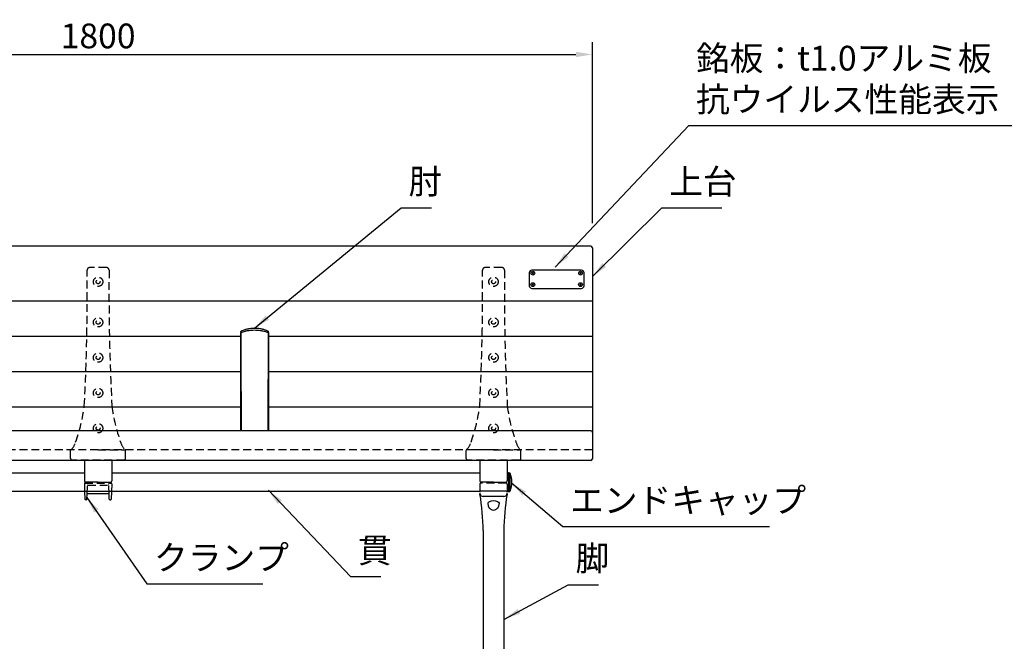
# Model space of a CAD drawing. Extents: x 6369 to 12669, y -13861 to -9406.
# Drawn here: x 8162 to 9955, y -12319 to -11188 of the extents above; entities that cross this region are included whole.
import ezdxf

# ---------------------------------------------------------------- set-up
doc = ezdxf.new("R2010")
doc.units = 0
doc.header["$LTSCALE"] = 4.5
for name, pattern in [('CENTER2', [28.575000000000003, 19.05, -3.175, 3.175, -3.175]), ('HIDDEN', [9.524999999999999, 6.35, -3.175]), ('HIDDEN2', [4.762499999999999, 3.175, -1.5875])]:
    doc.linetypes.add(name, pattern=pattern)
doc.layers.get('0').update_dxf_attribs({"linetype": 'CONTINUOUS'})
doc.layers.get('DEFPOINTS').update_dxf_attribs({"linetype": 'CONTINUOUS'})
for name, color, linetype in [('P001', 131, 'CONTINUOUS'), ('P002', 181, 'CONTINUOUS'), ('P003', 231, 'CONTINUOUS'), ('P009', 51, 'CONTINUOUS'), ('P012', 201, 'CONTINUOUS'), ('P901', 135, 'CONTINUOUS'), ('P902', 185, 'CONTINUOUS'), ('P909', 55, 'CONTINUOUS'), ('P_1CENTER', 2, 'CONTINUOUS'), ('P_2DIM', 6, 'CONTINUOUS'), ('P_5DRAWFRAME', 104, 'CONTINUOUS')]:
    doc.layers.add(name, color=color, linetype=linetype)
doc.layers.add('P902（隠線）', color=147, linetype='HIDDEN', lineweight=5, true_color=0x3f6f7f)
doc.styles.add('BIGFONT', font='simplex.shx', dxfattribs={"bigfont": 'bigfont.shx'})
doc.dimstyles.new('DIMBIGFONT$0', dxfattribs={"dimtxt": 3, "dimasz": 2, "dimexe": 1.5, "dimexo": 3, "dimgap": 0.75, "dimtad": 1, "dimdec": 1, "dimdsep": 46, "dimtxsty": 'BIGFONT', "dimcen": 0, "dimclrt": 230, "dimadec": 0, "dimazin": 0, "dimtfac": 0.6, "dimtdec": 1, "dimtmove": 2, "dimatfit": 3, "dimldrblk": 'DOT', "dimfxl": 1, "dimtvp": 1, "dimtolj": 1, "dimarcsym": 0})
doc.dimstyles.new('DIMBIGFONT$7', dxfattribs={"dimtxt": 3, "dimasz": 2, "dimexe": 1.5, "dimexo": 3, "dimgap": 0.75, "dimtad": 1, "dimdec": 1, "dimdsep": 46, "dimtxsty": 'BIGFONT', "dimsah": 1, "dimcen": 0, "dimclrt": 230, "dimadec": 0, "dimazin": 0, "dimtfac": 0.6, "dimtdec": 1, "dimtofl": 0, "dimtmove": 0, "dimatfit": 3, "dimfxl": 1, "dimtvp": 1, "dimtolj": 1, "dimarcsym": 0})

# ---------------------------------------------------------------- blocks, each defined once
blk = doc.blocks.new('A$C5BFF47BF')
at = {"layer": 'P009'}
for p, q in [((-24.50825664251897, -15.26063144911313), (-24.04916721299378, -29.03331403234188)), ((-23.50881173558446, -14.2273166181476), (23.47492302202591, -14.22731661816579)), ((24.47436792897497, -15.26063144911313), (24.01527849943523, -29.03331403234188)), ((-21.47992020200036, -29.99999920137634), (-23.04972230604471, -29.99999920137634)), ((-20.48063144220941, -29.03770827980043), (-20.11929424796108, -19.46229005686473)), ((-19.12000548818469, -18.49999913528882), (19.08611677464069, -18.49999913528882)), ((20.44674272865814, -29.03770827980043), (20.08540553440253, -19.46229005686473)), ((21.4460314884418, -29.99999920137634), (23.01583359248616, -29.99999920137634))]:
    blk.add_line(p, q, dxfattribs=at)
for centre, start, end in [((-23.50881173558446, -15.2273166181476), 90, 181.9091524750086), ((23.47492302202591, -15.2273166181476), 358.0908475249914, 90), ((-23.04972230604471, -28.99999920137634), 181.9091524750086, 270), ((-21.47992020200036, -28.99999920137634), 270, 357.8389165826406), ((-19.12000548818469, -19.49999913528882), 90, 177.8389165828489), ((19.08611677464069, -19.49999913528882), 2.161083417151069, 90), ((21.4460314884418, -28.99999920137634), 182.1610834173594, 270), ((23.01583359248616, -28.99999920137634), 270, 358.0908475249914)]:
    blk.add_arc(centre, 1, start, end, dxfattribs=at)
at = {"layer": 'P909', "linetype": 'HIDDEN2'}
for p, q in [((-23.98305563220492, 1.319785952e-07), (23.98305563220492, -1.319785952e-07)), ((-24.98250054461096, -1.033314698986942), (-24.50825664251897, -15.26063144911313)), ((-20.11929424797563, -19.46229005686109), (-19.55325730434561, -4.462338347893819)), ((-18.55396854453284, -3.500047426321544), (18.52007983097428, -3.500047426321544)), ((20.0854055344098, -19.46229005686109), (19.51936859077978, -4.462338347893819)), ((24.94861183106696, -1.033314698986942), (24.47436792896769, -15.26063144911313))]:
    blk.add_line(p, q, dxfattribs=at)
for centre, start, end in [((-23.98305563770555, -0.9999998680214048), 89.99999968483746, 181.9091524750086), ((23.94916692414699, -0.9999998680214048), 358.0908475249914, 90.00000031516254), ((-18.55396854453284, -4.500047426321544), 90, 177.8389165826406), ((18.52007983097428, -4.500047426321544), 2.161083417359361, 90)]:
    blk.add_arc(centre, 1, start, end, dxfattribs=at)
blk = doc.blocks.new('A$C09947811')
at = {"layer": 'P009'}
blk.add_blockref('A$C5BFF47BF', (0.0169443569830037, -2.00000000008913), dxfattribs=at)
blk = doc.blocks.new('A$C7ED1764B')
at = {"layer": 'P_5DRAWFRAME'}
blk.add_blockref('A$C09947811', (24.96555468567385, 31.99999648265111), dxfattribs=at)
blk = doc.blocks.new('A$C77E1736F')
at = {"layer": 'P902'}
blk.add_blockref('A$C7ED1764B', (-24.98249904264958, -32.00312313375252), dxfattribs=at)
blk = doc.blocks.new('A$C376A045C')
at = {"layer": 'P009'}
for p, q in [((23.00000001107946, -16.28305905713205), (-22.99999998893873, -16.2830590571466)), ((-18.99999998897874, -88.3687243365348), (-18.9999999889933, -398.7859571546505)), ((19.00000001107946, -88.3687243365348), (19.00000001109447, -414.4999999346744)), ((-59.99999998894964, -408.3556170466836), (-59.99999998894964, -414.4999999346692)), ((-23.6260502477835, -403.7719537040903), (-58.1495798854321, -406.3612184269077)), ((17.00000001109493, -416.4999999346744), (-57.99999998894964, -416.4999999346837))]:
    blk.add_line(p, q, dxfattribs=at)
for centre, radius, start, end in [((-22.99999998893873, -18.2830590571466), 2, 90, 180), ((23.00000001107946, -18.28305905713205), 2, 0, 90), ((-409.3130506818616, -88.36872433685494), 390.3130506928808, 0, 9.761815994116596), ((409.3130507039623, -88.36872433685494), 390.3130506928808, 170.2381840058834, 180), ((-57.99999998894964, -408.3556170466836), 2, 94.28915332879627, 180), ((-23.9999999889933, -398.7859571546505), 5, 274.2891533287963, 0), ((-57.99999998894964, -414.4999999346692), 2, 180, 270), ((17.00000001109447, -414.4999999346744), 2, 270, 0)]:
    blk.add_arc(centre, radius, start, end, dxfattribs=at)
at = {"layer": 'P009', "extrusion": (0, 0, -1)}
for centre, major_axis, ratio, start_param, end_param in [((-5.4442353e-09, -38.55057232145191), (9.999999983505404, -1.836909527703658e-15), 0.493059108608406, 3.141592653589793, 6.283185307179586), ((1.10503606e-08, -38.55057232145191), (-2.442386571715889e-15, -13.2961723528133), 0.7520961472708443, 4.71238898038469, 7.853981633974483)]:
    blk.add_ellipse(centre, major_axis=major_axis, ratio=ratio, start_param=start_param, end_param=end_param, dxfattribs=at)
at = {"layer": 'P909', "linetype": 'HIDDEN2'}
for p, q in [((-24.99999998894964, -4.000000126565283), (-24.99999998893509, -20.17442791919893)), ((23.00000000008913, -1.999999873434717), (-22.99999999995816, -2.000000126565283)), ((25.00000001109402, -3.999999873434717), (25.00000001107946, -20.17442791916983))]:
    blk.add_line(p, q, dxfattribs=at)
at = {"layer": 'P909'}
for p, q in [((19.00000001108674, -26.17442791916983), (-18.99999998893509, -26.17442791919893)), ((-58.1495798854321, -406.3612184269077), (-59.99999998894964, -406.4999999346692)), ((-59.99999998894964, -406.4999999346692), (-59.99999998894964, -408.3556170466836)), ((23.62605026988422, -403.7719537040903), (58.14957990757648, -406.3612184269223)), ((58.14957990757648, -406.3612184269223), (60.00000001109402, -406.4999999346837)), ((60.00000001109402, -406.4999999346837), (60.00000001109402, -408.3556170466982)), ((60.00000001109402, -408.3556170466982), (60.00000001109402, -414.4999999346692)), ((-59.99999998894964, -414.4999999346692), (-59.99999998894964, -416.4999999346692)), ((-57.99999998894964, -416.4999999346837), (-59.99999998894964, -416.4999999346692)), ((14.00000001109493, -416.4999999346749), (58.00000001109402, -416.4999999346692)), ((60.00000001109402, -416.4999999346692), (58.00000001109402, -416.4999999346692)), ((60.00000001109402, -414.4999999346692), (60.00000001109402, -416.4999999346692))]:
    blk.add_line(p, q, dxfattribs=at)
at = {"layer": 'P909', "linetype": 'HIDDEN2'}
for centre, radius, start, end in [((-22.99999998894964, -4.000000126565283), 2, 90.00000031537097, 180), ((23.00000001109402, -3.999999873434717), 2, 0, 90.00000031537097), ((-18.99999998893509, -20.17442791919893), 6, 180, 199.6297647865625)]:
    blk.add_arc(centre, radius, start, end, dxfattribs=at)
at = {"layer": 'P909'}
for centre, radius, start, end in [((-18.99999998893509, -20.17442791919893), 6, 199.6297647865625, 270), ((19.00000001107946, -20.17442791916983), 6, 270, 340.3702352116988), ((19.00000001107946, -20.17442791916983), 6, 340.3702352116988, 0), ((24.00000001109402, -398.785957154636), 5, 180, 265.7108466712037), ((58.00000001109402, -408.3556170466982), 2, 0, 85.71084667120373), ((58.00000001109402, -414.4999999346692), 2, 270, 0)]:
    blk.add_arc(centre, radius, start, end, dxfattribs=at)
at = {"layer": 'P_1CENTER', "linetype": 'CENTER2'}
for p, q in [((-39.9999999889933, -428.9334879119633), (-39.9999999889933, -394.6070882691201)), ((40.00000001113767, -428.9334879119633), (40.00000001113767, -394.6070882691201))]:
    blk.add_line(p, q, dxfattribs=at)
blk = doc.blocks.new('A$C3DA71699')
at = {"layer": 'P012'}
for p, q in [((-0.2392232270212844, 17.45215535459329), (-2.5, 17.00000000000136)), ((-2.500000000029104, 16.99999999994134), (-2.5, -16.99999999999864)), ((0, 17.25603921945503), (0, -17.25603921945503)), ((-0.2392232270212844, -17.45215535459329), (-2.5, -16.99999999999864))]:
    blk.add_line(p, q, dxfattribs=at)
for centre, radius, start, end in [((37.03571428581199, 1.3642e-12), 43.03571428580405, 156.7327320022492, 203.2672679977919), ((-0.1999999999970896, 17.25603921945503), 0.2, 0, 101.3099324738644), ((-0.1999999999970896, -17.25603921945503), 0.2, 258.6900675261356, 0)]:
    blk.add_arc(centre, radius, start, end, dxfattribs=at)
blk = doc.blocks.new('A$C58A97C88')
at = {"layer": 'P012'}
blk.add_blockref('A$C3DA71699', (-7.276e-12, -17), dxfattribs=at)
at = {"layer": 'P012', "xscale": -1}
blk.add_blockref('A$C3DA71699', (1494, -17.00000000000114), dxfattribs=at)
blk = doc.blocks.new('*D35')
at = {"layer": 'DEFPOINTS', "color": 0}
for p in [(9204.47834890815, -11251.01685647119), (7404.478348908164, -11603.10534763391), (9204.47834890815, -11603.10534763391)]:
    blk.add_point(p, dxfattribs=at)
at = {"layer": 'P_2DIM', "color": 0, "lineweight": -2}
for p, q in [((7404.478348908164, -11558.10534763391), (7404.478348908164, -11228.51685647119)), ((9204.47834890815, -11558.10534763391), (9204.47834890815, -11228.51685647119)), ((7434.478348908164, -11251.01685647119), (9174.47834890815, -11251.01685647119))]:
    blk.add_line(p, q, dxfattribs=at)
at = {"layer": 'P_2DIM', "color": 0}
for points in [[(7434.478348908164, -11246.01685647119), (7434.478348908164, -11256.01685647119), (7404.478348908164, -11251.01685647119)], [(9174.47834890815, -11246.01685647119), (9174.47834890815, -11256.01685647119), (9204.47834890815, -11251.01685647119)]]:
    blk.add_solid(points, dxfattribs=at)
at = {"layer": 'P_2DIM', "color": 230, "insert": (8304.478348908156, -11217.26685647119), "char_height": 45, "attachment_point": 5, "style": 'BIGFONT'}
blk.add_mtext('\\A1;1800', dxfattribs=at)
blk = doc.blocks.new('_DOT')
at = {"color": 0, "linetype": 'ByBlock'}
blk.add_line((-0.5, 0), (-1, 0), dxfattribs=at)
at = {"color": 0, "linetype": 'ByBlock', "const_width": 0.5}
blk.add_lwpolyline([(-0.25, 0, 1), (0.25, 0, 1)], format="xyb", close=True, dxfattribs=at)
blk = doc.blocks.new('A$C574A11EA')
at = {"layer": 'P902', "linetype": 'HIDDEN2'}
for p, q in [((64.99246605794178, 350.3947911461455), (35.00751698572276, 350.3947911461455)), ((49.99999152184319, 18.26706658059447), (0.4999915218431852, 18.26706658060357)), ((49.99999152184319, 18.26706658059447), (99.49999152183591, 18.26706658060175)), ((-8.4781058831e-06, 3.000003570286935), (-8.4781568148e-06, 17.76706658060175)), ((96.99999152182136, 3.5702960304e-06), (2.999991521894117, 3.5702960304e-06)), ((99.99999152182136, 3.000003570292392), (99.99999152183591, 17.76706658059993))]:
    blk.add_line(p, q, dxfattribs=at)
for centre, radius in [((49.99999152184319, 324.4006948109836), 8.5), ((49.99999152184319, 324.4006948109836), 3.5), ((49.99999152185774, 250.6502459142375), 8.5), ((49.99999152185774, 250.6502459142375), 3.5), ((49.99999152185774, 186.3549827734914), 8.5), ((49.99999152185774, 186.3549827734914), 3.5), ((49.99999152185046, 122.0597196327399), 8.5), ((49.99999152185046, 122.0597196327399), 3.5), ((49.99999152186501, 57.76445649198467), 8.5), ((49.99999152186501, 57.76445649198467), 3.5)]:
    blk.add_circle(centre, radius, dxfattribs=at)
for centre, radius, start, end in [((-3969.791091746396, 305.2313314187868), 4000, 357.0329153186442, 0.5745905881602049), ((35.00751698572276, 345.3947911461455), 5, 90, 180.5745905881602), ((64.99246605794178, 345.3947911461455), 5, 359.4254094118398, 90), ((4069.791074790068, 305.231331419518), 4000, 179.4254094118398, 182.9670846813557), ((-281.6711953151971, 137.2517132678095), 308.9977487169019, 340.2298905492918, 352.7361301084757), ((381.6711783587452, 137.2517132680168), 308.9977487169022, 187.2638698915243, 199.7701094507081), ((-22.1070927000037, 41.48612578193934), 32.42401798340619, 312.985401105941, 344.340325478366), ((0.4999915218431852, 17.76706658060357), 0.5, 90, 180.0000000001043), ((122.1070757436828, 41.48612578193934), 32.42401798340619, 195.6596745216341, 227.014598894059), ((99.49999152183591, 17.76706658060175), 0.5, 359.9999999998957, 90), ((2.999991521894117, 3.00000357029603), 3, 180.0000000001043, 270), ((96.99999152182136, 3.00000357029603), 3, 270, 359.9999999998957)]:
    blk.add_arc(centre, radius, start, end, dxfattribs=at)
blk = doc.blocks.new('A$C30A73512')
at = {"layer": 'P902'}
for p in [(-49.99999152184319, -324.4006948109836), (670.000008478175, -324.4006948109836), (1390.000008478175, -324.4006948109836)]:
    blk.add_blockref('A$C574A11EA', p, dxfattribs=at)
blk = doc.blocks.new('A$C10f8e9ff')
at = {"layer": 'P001'}
for p, q in [((-25.00000000001091, 179.8645975246116), (-25.00000000001091, 179.1205083919119)), ((24.99999999998909, 179.1205083919119), (24.99999999998909, 179.8645981497755))]:
    blk.add_line(p, q, dxfattribs=at)
for centre, major_axis, ratio, start_param, end_param in [((-23.00000001123681, 179.1205084086212), (-1.999999988774181, -1.687786032220999e-08), 0.0994174769839327, 0, 0.0011543055032117), ((23.00000001179524, 179.1205083187299), (1.999999988193486, 7.391186816831249e-08), 0.0994174769625055, 6.282030997162968, 6.283185303508837)]:
    blk.add_ellipse(centre, major_axis=major_axis, ratio=ratio, start_param=start_param, end_param=end_param, dxfattribs=at)
for points, knots in [([(-25.00000000001091, 179.8645975246116), (-24.99999995580856, 179.8647286301762), (-24.99999995244161, 179.8648327490157), (-24.99999958813351, 179.865411716584), (-24.99999949792436, 179.865597774083), (-24.99999874549667, 179.8663216076131), (-24.99999839128122, 179.8666696019752), (-24.99999682927864, 179.8676069294042), (-24.99999609306633, 179.8680031578956), (-24.99999403366382, 179.8689127998075), (-24.99999268928514, 179.869431483851), (-24.9999844957556, 179.8721293347992), (-24.99997325481036, 179.8745218967763), (-24.999928838095, 179.8812974241303), (-24.99988410450806, 179.8857685261278), (-24.99964448873925, 179.9036108454331), (-24.9993277797812, 179.9169677688508), (-24.99751512107559, 179.9704077568126), (-24.99492588591511, 180.0104795109762), (-24.97968698890145, 180.1707879730623), (-24.95715480426861, 180.2907892030721), (-24.86684703660376, 180.6106736962086), (-24.77626504126329, 180.8076849889933), (-24.54360810223079, 181.152175938332), (-24.40110955825003, 181.3053260522222), (-24.12762027699864, 181.5223026487338), (-24.00374193031166, 181.6005938681894), (-23.87360370858005, 181.6638586201232)], [0, 0, 0, 0, 0.0016770752876635, 0.0016770752876635, 0.0023068317413762, 0.0023068317413762, 0.0026457058883986, 0.0026457058883986, 0.0028158118767021, 0.0028158118767021, 0.0029856316405518, 0.0029856316405518, 0.0036753128393015, 0.0036753128393015, 0.0050183485427653, 0.0050183485427653, 0.0090432922304137, 0.0090432922304137, 0.021122451379939, 0.021122451379939, 0.0574992185586411, 0.0574992185586411, 0.1208974389675764, 0.1208974389675764, 0.182226228542186, 0.182226228542186, 0.2256505787503745, 0.2256505787503745, 0.2256505787503745, 0.2256505787503745]), ([(-23.86267537439653, 181.6688870440266), (-22.49962136525755, 182.3211817120239), (-20.71471799550818, 183.086606429539), (-16.51674934276798, 184.5467324234783), (-14.03104823775448, 185.2571768717214), (-8.667754257572597, 186.3395290033368), (-5.707719813372933, 186.7227373760963), (-0.0522734620990377, 186.9927252704817), (2.708164515830504, 186.9255222221627), (7.841162250863817, 186.449327666222), (10.28385064628401, 186.0495378209339), (14.90244668842206, 185.0161600245792), (17.10536592355675, 184.3558598632217), (20.92451000013989, 182.9966835387838), (22.57980409405536, 182.2828099529913), (23.86267508942819, 181.6688871804186)], [0, 0, 0, 0, 0.884184505038693, 0.884184505038693, 1.788323480651574, 1.788323480651574, 2.688970651041125, 2.688970651041125, 3.495986936862501, 3.495986936862501, 4.267017452270105, 4.267017452270105, 5.091635897344157, 5.091635897344157, 5.923807356436592, 5.923807356436592, 5.923807356436592, 5.923807356436592]), ([(23.87369517576735, 181.6638163144974), (24.05729669049833, 181.5745493086758), (24.22883597815235, 181.454908515042), (24.52811993180785, 181.1707673252397), (24.6587245877281, 181.0013480200073), (24.85736645914403, 180.633970311543), (24.92842978008957, 180.4316130356251), (24.98523732763442, 180.1252327409804), (24.99626363492098, 180.022504698383), (24.9995700803629, 179.906992142118), (24.99981261602534, 179.8940395597697), (24.99994722692009, 179.8786012598973), (24.99996398016719, 179.876151669954), (24.99998063757448, 179.8727948069384), (24.99998455554214, 179.8718711345527), (24.99998958054221, 179.8704572439613), (24.99999118309006, 179.8699472801154), (24.99999336722158, 179.86916183893), (24.99999411263161, 179.868867717609), (24.99999551446399, 179.8682669556954), (24.99999613294767, 179.8679660205705), (24.99999719693551, 179.8673992846202), (24.99999760757055, 179.867143543612), (24.99999928928446, 179.8660081713663), (24.99999932976698, 179.8657476601095), (25.00000006883238, 179.8647745996598), (24.9999999482734, 179.8647514441534), (24.99999999998909, 179.8645981497755)], [0, 0, 0, 0, 0.0612653564349759, 0.0612653564349759, 0.1238496896611803, 0.1238496896611803, 0.1865833129688116, 0.1865833129688116, 0.2174828828926586, 0.2174828828926586, 0.2213866857983208, 0.2213866857983208, 0.2221191840148254, 0.2221191840148254, 0.2223960737730343, 0.2223960737730343, 0.222554549636858, 0.222554549636858, 0.2226544311689877, 0.2226544311689877, 0.2227737262854588, 0.2227737262854588, 0.2229136741265305, 0.2229136741265305, 0.2235266072811125, 0.2235266072811125, 0.2254868090852586, 0.2254868090852586, 0.2254868090852586, 0.2254868090852586]), ([(-25.00010212166762, 2.274e-13), (-25.00007965863006, 24.19472928437631), (-25.00005580876041, 48.80169608164124), (-25.0000183730408, 99.82317830348143), (-25.00000640274448, 126.3308349959864), (-25.00000177145557, 161.6803372148584), (-25.00000131372781, 170.3936083822343), (-25.00000136634662, 179.1202788752032)], [0.4307819714054268, 0.4307819714054268, 0.4307819714054268, 0.4307819714054268, 8.097458797233877, 8.097458797233877, 16.16558748316675, 16.16558748316675, 18.79657794280647, 18.79657794280647, 18.79657794280647, 18.79657794280647]), ([(25.0000013663248, 179.1202788752023), (25.00000120779532, 152.8285737622602), (25.0000061380515, 126.6377261210598), (25.00003429802382, 74.71491150097108), (25.00005665739536, 48.92131980815634), (25.00008747279662, 15.65601845104288), (25.00009487062744, 7.807528119302106), (25.00010212117559, 0)], [0, 0, 0, 0, 7.926645720787313, 7.926645720787313, 15.89178195308852, 15.89178195308852, 18.36600154543593, 18.36600154543593, 18.36600154543593, 18.36600154543593])]:
    blk.add_open_spline(points, degree=3, knots=knots, dxfattribs=at)
for points in [[(-23.87360370858005, 181.6638586201234), (-23.87000310419171, 181.6656090001454), (-23.86640150060339, 181.6673342340653), (-23.86279898241628, 181.6690347884048)], [(23.86279947099683, 181.6690361449894), (23.86643236994314, 181.6673214289501), (23.87006429988105, 181.6655816453519), (23.87369517576735, 181.6638163144976)]]:
    blk.add_open_spline(points, degree=3, dxfattribs=at)
at = {"layer": 'P901'}
for centre, major_axis, ratio, start_param, end_param in [((-23.00000000001091, 179.1205083919106), (-1.999999999999974, 3.394550265878315e-13), 0.0994174769783112, 0.026817106686476, 0.4887475129333527), ((22.99999999998909, 179.120508391911), (2.000000000000292, 8.805196155536876e-13), 0.0994174769787165, 5.794437794244612, 6.256368200492646)]:
    blk.add_ellipse(centre, major_axis=major_axis, ratio=ratio, start_param=start_param, end_param=end_param, dxfattribs=at)
for points, knots in [([(-24.74116087656603, 179.0226740338771), (-23.66213789203357, 179.4271182597452), (-22.36185448111428, 179.8790786785844), (-20.87919213001896, 180.3304949109186), (-19.67169864721563, 180.698132328954), (-18.34269826642321, 181.0654185566241), (-16.9053290896145, 181.4099670636292), (-16.28068025542598, 181.5597002196575), (-15.6355018334225, 181.7051387603235), (-14.9713748129916, 181.8444723616096), (-12.77903600954505, 182.3044242252233), (-10.38035960258912, 182.697305293397), (-7.851331794446196, 182.966618464586), (-7.242794018481618, 183.0314209304609), (-6.626745678584484, 183.0891547632234), (-6.004818653487746, 183.1394567350608), (-4.042073365331817, 183.2982051962547), (-2.020514315135188, 183.3829215195253), (-1.452908691e-07, 183.382939831153), (2.660746295995523, 183.3829639451126), (5.321185253924341, 183.2367143052559), (7.85099437234021, 182.9668308702171), (9.183800658692235, 182.8246453052338), (10.48131492358425, 182.648350820614), (11.73033222593222, 182.4461127398429), (12.85208357383544, 182.2644812770311), (13.93474342767149, 182.0619232924871), (14.97131594731127, 181.8444874173806), (17.16206315511863, 181.3849469344511), (19.14836943438513, 180.8576287293074), (20.88214329266702, 180.3301305524312), (21.02560887635082, 180.2864813570784), (21.1673208932325, 180.2428325839344), (21.30724190147703, 180.1992261739517), (22.61462899497201, 179.791778726855), (23.76646048533348, 179.3880169132124), (24.74116087657148, 179.0226740339078)], [-5.57999945067443, -5.57999945067443, -5.57999945067443, -5.57999945067443, -4.96622684153282, -4.96622684153282, -4.96622684153282, -4.46636493776627, -4.46636493776627, -4.46636493776627, -4.24913601670655, -4.24913601670655, -4.24913601670655, -3.53204519188027, -3.53204519188027, -3.53204519188027, -3.359497917271703, -3.359497917271703, -3.359497917271703, -2.814954367054, -2.814954367054, -2.814954367054, -2.0978634725719, -2.0978634725719, -2.0978634725719, -1.720070837904929, -1.720070837904929, -1.720070837904929, -1.38077257808979, -1.38077257808979, -1.38077257808979, -0.663681683607687, -0.663681683607687, -0.663681683607687, -0.6043441504916794, -0.6043441504916794, -0.6043441504916794, -0.0499090021989741, -0.0499090021989741, -0.0499090021989741, -0.0499090021989741]), ([(23.87369517576735, 181.6638163144974), (24.04445952620063, 181.5807907344165), (24.34010544325793, 181.3358696344137), (24.65750751015185, 180.6398668634533), (24.77874568204061, 179.7808786270041), (24.76428579658659, 179.2645886114342), (24.74116602444155, 179.0226773070131)], [-0.1687989966156161, -0.1687989966156161, -0.1687989966156161, -0.1687989966156161, -0.101563109866537, -0.0507815549332683, -0.0253907774666341, 0, 0, 0, 0])]:
    blk.add_open_spline(points, degree=3, knots=knots, dxfattribs=at)
for points in [[(-23.89340847074527, 4.547e-13), (-24.05626299655069, 57.9431591377529), (-24.54112320037439, 118.1654187462443), (-24.74116601312107, 179.0226738558777)], [(24.74116601309834, 179.0226738559129), (24.54112320035438, 118.1654187462673), (24.05626299653886, 57.94315913776359), (23.89340847074436, -2.274e-13)]]:
    blk.add_open_spline(points, degree=3, dxfattribs=at)
at = {"layer": 'P902（隠線）', "ltscale": 0.1566740423440933}
for p, q in [((-25.00000000001091, 179.120508391911), (-25, 0)), ((24.99999999999909, 0), (24.99999999998909, 179.1205083919097))]:
    blk.add_line(p, q, dxfattribs=at)
at = {"layer": 'P902（隠線）', "ltscale": 0.0014762374339625}
blk.add_open_spline([(-23.86279898241628, 181.6690347884048), (-23.84372163944317, 181.6780401720559), (-23.824618648453, 181.686353467928), (-23.80550257312734, 181.6940439558944)], degree=3, dxfattribs=at)
at = {"layer": 'P902（隠線）', "ltscale": 0.156500831246376}
blk.add_open_spline([(23.80550257310642, 181.6940439558944), (22.70567259235031, 182.2192583804983), (19.93159210190879, 183.4307759664914), (14.33591376842014, 185.2373806892874), (7.549743821838092, 186.5894144783917), (4.938920029e-07, 187.1007633374923), (-7.549745238973628, 186.589414263781), (-14.33591421542405, 185.2373805791369), (-19.93159252215173, 183.4307757610766), (-22.70567273254619, 182.2192583135595), (-23.80550257312734, 181.6940439558944)], degree=3, knots=[-0.0534092108744182, -0.0534092108744182, -0.0534092108744182, -0.0534092108744182, 0.663681683607687, 1.38077257808979, 2.0978634725719, 2.814954367054, 3.53204519188027, 4.24913601670655, 4.96622684153282, 5.68331766635909, 5.68331766635909, 5.68331766635909, 5.68331766635909], dxfattribs=at)
at = {"layer": 'P902（隠線）', "ltscale": 0.0014762410428375}
blk.add_open_spline([(23.80550257310642, 181.6940439558944), (23.82462004890658, 181.6863529045102), (23.84372311919105, 181.6780401186463), (23.86279947099683, 181.6690361449894)], degree=3, dxfattribs=at)

msp = doc.modelspace()

# ---------------------------------------------------------------- linework, layer by layer
at = {"layer": 'P001'}
for p, q in [((9201.47834890815, -11600.10534763391), (7407.478348908164, -11600.10534763391)), ((9204.47834890815, -11603.10534763391), (9204.478348908193, -11986.91594988513)), ((9089.47834890815, -11648.61228691321), (9089.47834890815, -11671.86822113641)), ((9184.47834890815, -11643.61228691321), (9094.47834890815, -11643.61228691321)), ((9094.917688736376, -11650.2002383329), (9097.039009079937, -11648.07891798934)), ((9097.03900907993, -11650.2002383329), (9094.917688736376, -11648.07891798934)), ((9184.039009079937, -11650.20023833292), (9181.917688736376, -11648.07891798936)), ((9181.917688736376, -11650.20023833292), (9184.039009079937, -11648.07891798936)), ((9189.47834890815, -11671.86822113641), (9189.47834890815, -11648.61228691321)), ((9094.917688736376, -11668.88032665254), (9097.03900907993, -11671.0016469961)), ((9097.03900907993, -11668.88032665254), (9094.917688736376, -11671.0016469961)), ((9184.039009079937, -11668.88032665254), (9181.917688736376, -11671.0016469961)), ((9181.917688736376, -11668.88032665254), (9184.039009079937, -11671.0016469961)), ((9094.47834890815, -11676.86822113641), (9184.47834890815, -11676.86822113641)), ((9201.478348908164, -11935.92155446006), (7407.478348908164, -11935.92155446006)), ((9201.478348908193, -11989.91594988513), (7407.478348908193, -11989.91594988513))]:
    msp.add_line(p, q, dxfattribs=at)
for centre in [(9095.97834890815, -11649.13957816112), (9182.978348908156, -11649.13957816114), (9095.97834890815, -11669.94098682432), (9182.978348908156, -11669.94098682432)]:
    msp.add_circle(centre, 3.450000000000001, dxfattribs=at)
for centre, radius, start, end in [((9201.47834890815, -11603.10534763391), 3, 0, 90), ((9094.47834890815, -11648.61228691321), 5, 90, 180), ((9184.47834890815, -11648.61228691321), 5, 0, 90), ((9094.47834890815, -11671.86822113641), 5, 180, 270), ((9184.47834890815, -11671.86822113641), 5, 270, 0), ((9201.478348908164, -11938.92155446006), 3, 0, 90), ((9201.478348908193, -11986.91594988513), 3, 270, 0)]:
    msp.add_arc(centre, radius, start, end, dxfattribs=at)
at = {"layer": 'P002'}
for p, q in [((8279.47834890812, -11989.18861747036), (8279.47834890812, -12027.36959336764)), ((8329.47834890831, -11989.18861747036), (8329.478348908164, -12027.36959336764)), ((8999.47834890812, -11989.18861747036), (8999.47834890812, -12027.36959336764)), ((9049.47834890831, -11989.18861747036), (9049.478348908164, -12027.36959336764)), ((8304.47834890815, -12029.36959336764), (8281.47834890812, -12029.36959336764)), ((8304.47834890815, -12029.36959336764), (8327.478348908164, -12029.36959336764)), ((9024.478348908164, -12029.36959336764), (9001.478348908135, -12029.36959336764)), ((9024.478348908164, -12029.36959336764), (9047.478348908178, -12029.36959336764))]:
    msp.add_line(p, q, dxfattribs=at)
for centre, start, end in [((8281.47834890812, -12027.36959336764), 180, 270), ((8327.478348908164, -12027.36959336764), 270, 359.9999999998957), ((9001.478348908135, -12027.36959336764), 180, 270), ((9047.478348908178, -12027.36959336764), 270, 359.9999999998957)]:
    msp.add_arc(centre, 2, start, end, dxfattribs=at)
at = {"layer": 'P003'}
for p, q in [((7609.478348908178, -12012.36959336764), (8279.47834890812, -12012.36959336764)), ((8329.478348908222, -12012.36959336764), (8999.47834890812, -12012.36959336764)), ((9051.47834890815, -12012.36959336764), (9049.478348908237, -12012.36959336764)), ((9051.478348908164, -12012.36959336764), (9051.47834890815, -12046.36959336764)), ((8279.961300328767, -12046.36959336764), (7609.478348897879, -12046.36959336764)), ((8999.478348919225, -12046.36959336764), (8328.961508774002, -12046.36959336764)), ((9051.47834890815, -12046.36959336764), (9049.478348919247, -12046.36959336764))]:
    msp.add_line(p, q, dxfattribs=at)
at = {"layer": 'P901'}
for p, q in [((9204.47834890815, -11700.13336610271), (7404.478348908164, -11700.13336610271)), ((8564.478292127733, -11764.52459731722), (8044.478295055168, -11764.52459731722)), ((9204.478348908164, -11764.52459731722), (8614.478295055265, -11764.52459731722)), ((8564.477103855574, -11828.72389238422), (8044.47959396075, -11828.72389238422)), ((9204.478348908164, -11828.72389238422), (8614.47959396078, -11828.72389238422)), ((8564.477890160018, -11893.01915552496), (8044.478639805762, -11893.01915552496)), ((9204.478348908164, -11893.01915552496), (8614.478639805791, -11893.01915552496))]:
    msp.add_line(p, q, dxfattribs=at)
at = {"layer": 'P901', "linetype": 'HIDDEN2'}
msp.add_line((9204.478348908164, -11970.92155446006), (7404.478348908149, -11970.92155446006), dxfattribs=at)

# ---------------------------------------------------------------- block references
at = {"layer": 'P009'}
for name, p in [('A$C77E1736F', (8304.47834890815, -12029.36959336764)), ('A$C376A045C', (9024.478348908164, -12029.36959336764))]:
    msp.add_blockref(name, p, dxfattribs=at)
at = {"layer": 'P902'}
msp.add_blockref('A$C30A73512', (7584.478348908149, -11664.78792622967), dxfattribs=at)
at = {"layer": 'P_5DRAWFRAME'}
for name, p in [('A$C10f8e9ff', (8589.478293585253, -11935.92155446006)), ('A$C58A97C88', (7557.478348908164, -12012.36959336764))]:
    msp.add_blockref(name, p, dxfattribs=at)

# ---------------------------------------------------------------- texts
at = {"layer": 'P_2DIM', "color": 230, "char_height": 45, "attachment_point": 7, "style": 'BIGFONT'}
for s, insert in [('銘板：t1.0アルミ板\\P      抗ウイルス性能表示', (9393.16210994242, -11369.3022125421)), ('肘', (8869.732158645369, -11518.85534763391)), ('上台', (9344.299392224973, -11518.85534763391)), ('エンドキャップ', (9163.953601067442, -12098.91616590088)), ('貫', (8777.583828426155, -12190.09687668617)), ('クランプ', (8406.332029394223, -12203.27823657776)), ('脚', (9173.789408548233, -12204.83143722692))]:
    msp.add_mtext(s, dxfattribs=dict(at, insert=insert))

# ---------------------------------------------------------------- dimensions: what is measured, and where the dimension line sits
at = {"layer": 'P_2DIM'}
dim = msp.add_linear_dim(base=(9204.47834890815, -11251.01685647119), p1=(7404.478348908164, -11603.10534763391), p2=(9204.47834890815, -11603.10534763391), dimstyle='DIMBIGFONT$0', override={"dimscale": 15}, dxfattribs=at)
dim.commit()
dim.dimension.update_dxf_attribs({"geometry": '*D35', "text_midpoint": (8304.478348908156, -11217.26685647119)})

# ---------------------------------------------------------------- leaders
at = {"layer": 'P_2DIM', "annotation_type": 0, "has_hookline": 1, "hookline_direction": 0}
for points, text_width in [([(9136.76635359495, -11638.14282036447), (9379.91210994242, -11380.5522125421), (9381.91210994242, -11380.5522125421)], 636), ([(8589.478293590084, -11748.99124077803), (8856.482158645369, -11530.10534763391), (8858.482158645369, -11530.10534763391)], 42), ([(9204.478348908156, -11655.4209871025), (9331.049392224973, -11530.10534763391), (9333.049392224973, -11530.10534763391)], 96), ([(8614.599532554632, -12044.26709654334), (8764.333828426155, -12201.34687668617), (8766.333828426155, -12201.34687668617)], 42), ([(9057.450712320759, -12030.91165587517), (9150.703601067442, -12110.16616590088), (9152.703601067442, -12110.16616590088)], 363), ([(8284.178348908163, -12057.37272001883), (8393.082029394223, -12214.52823657776), (8395.082029394223, -12214.52823657776)], 198), ([(9044.47834890818, -12278.62022222814), (9160.539408548233, -12216.08143722692), (9162.539408548233, -12216.08143722692)], 42)]:
    msp.add_leader(points, dimstyle='DIMBIGFONT$7', override={"dimscale": 15}, dxfattribs=dict(at, text_width=text_width))

doc.saveas('drawing.dxf')
